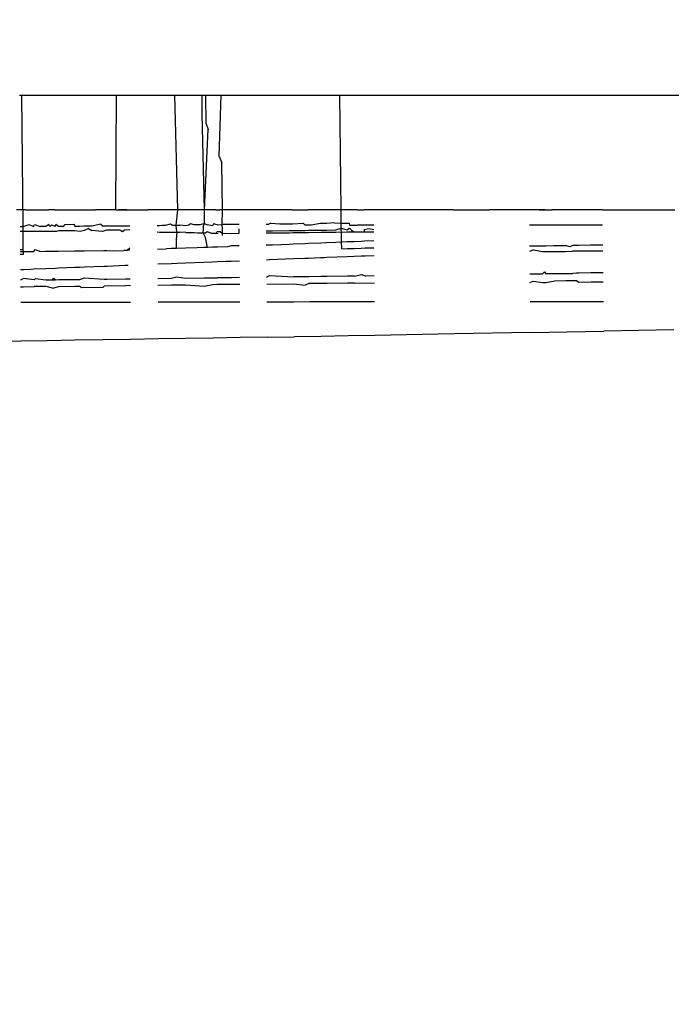
# Model space of a CAD drawing. Units: millimetres. Extents: x -5374 to 5631, y -8390 to 6962.
# Drawn here: x 417 to 425, y -883 to -871 of the extents above; entities that cross this region are included whole.
import ezdxf

# ---------------------------------------------------------------- set-up
doc = ezdxf.new("R2010")
doc.units = ezdxf.units.MM
doc.layers.add('InterSystem - drawing', color=7, linetype='Continuous')
doc.layers.add('InterSystem-dimension', color=7, linetype='Continuous')
doc.styles.add('arial', font='arial.ttf')
doc.dimstyles.new('IS_1-50(mm)', dxfattribs={"dimtxt": 100, "dimasz": 100, "dimexe": 10, "dimexo": 50, "dimgap": 10, "dimtad": 1, "dimdec": 0, "dimrnd": 0.5, "dimzin": 0, "dimtxsty": 'arial', "dimcen": 50, "dimclrd": 256, "dimclre": 256, "dimclrt": 256, "dimadec": 1, "dimazin": 0, "dimtfac": 1, "dimtdec": 0, "dimtmove": 0, "dimatfit": 3, "dimfxl": 0, "dimtolj": 1, "dimtzin": 0, "dimlwd": -1, "dimlwe": -1, "dimarcsym": 0})

# ---------------------------------------------------------------- blocks, each defined once
blk = doc.blocks.new('*D6')
at = {"layer": 'Defpoints', "color": 0, "transparency": 16777216}
for p in [(336.488, 3759.498), (1949.115, 3759.498), (845.381, -3150.291)]:
    blk.add_point(p, dxfattribs=at)
at = {"layer": 'InterSystem-dimension', "transparency": 16777216}
for p, q in [((386.488, 3759.498), (1959.115, 3759.498)), ((1949.115, -3050.291), (1949.115, 3659.498)), ((895.381, -3150.291), (1959.115, -3150.291))]:
    blk.add_line(p, q, dxfattribs=at)
for points in [[(1932.448, 3659.498), (1965.782, 3659.498), (1949.115, 3759.498)], [(1932.448, -3050.291), (1965.782, -3050.291), (1949.115, -3150.291)]]:
    blk.add_solid(points, dxfattribs=at)
at = {"layer": 'InterSystem-dimension', "transparency": 16777216, "insert": (1888.058, 304.604), "char_height": 100, "attachment_point": 5, "rotation": 90, "style": 'arial'}
blk.add_mtext('\\A1;6910', dxfattribs=at)
blk = doc.blocks.new('*D7')
at = {"layer": 'Defpoints', "color": 0, "transparency": 16777216}
for p in [(336.561, 5316.43), (531.361, -4593.569), (3949.656, -4593.569)]:
    blk.add_point(p, dxfattribs=at)
at = {"layer": 'InterSystem-dimension', "transparency": 16777216}
for p, q in [((386.561, 5316.43), (3959.656, 5316.43)), ((3949.656, 5216.43), (3949.656, -4493.569)), ((581.361, -4593.569), (3959.656, -4593.569))]:
    blk.add_line(p, q, dxfattribs=at)
for points in [[(3932.989, 5216.43), (3966.322, 5216.43), (3949.656, 5316.43)], [(3932.989, -4493.569), (3966.322, -4493.569), (3949.656, -4593.569)]]:
    blk.add_solid(points, dxfattribs=at)
at = {"layer": 'InterSystem-dimension', "transparency": 16777216, "insert": (3888.598, 361.431), "char_height": 100, "attachment_point": 5, "rotation": 90, "style": 'arial'}
blk.add_mtext('\\A1;9910', dxfattribs=at)

msp = doc.modelspace()

# ---------------------------------------------------------------- linework, layer by layer
at = {"layer": 'InterSystem - drawing'}
for p, q in [((416.615, -872.329), (416.689, -872.329)), ((416.659, -873.932), (416.643, -872.329)), ((416.689, -872.329), (416.716, -872.329)), ((416.716, -872.329), (416.77, -872.329)), ((416.77, -872.329), (416.851, -872.329)), ((416.851, -872.329), (416.898, -872.329)), ((416.898, -872.329), (416.956, -872.329)), ((416.956, -872.329), (416.993, -872.329)), ((416.993, -872.329), (417.032, -872.329)), ((417.032, -872.329), (417.072, -872.329)), ((417.072, -872.329), (417.156, -872.329)), ((417.156, -872.329), (417.273, -872.329)), ((417.273, -872.329), (417.328, -872.329)), ((417.328, -872.329), (417.385, -872.329)), ((417.385, -872.329), (417.439, -872.329)), ((417.439, -872.329), (417.481, -872.329)), ((417.481, -872.329), (417.54, -872.329)), ((417.54, -872.329), (417.59, -872.329)), ((417.59, -872.329), (417.621, -872.329)), ((417.621, -872.329), (417.66, -872.329)), ((417.66, -872.329), (417.735, -872.329)), ((417.735, -872.329), (417.799, -872.329)), ((417.788, -873.727), (417.799, -872.329)), ((417.799, -872.329), (417.826, -872.329)), ((417.826, -872.329), (417.866, -872.329)), ((417.866, -872.329), (417.922, -872.329)), ((417.922, -872.329), (418.002, -872.329)), ((418.002, -872.329), (418.085, -872.329)), ((418.085, -872.329), (418.181, -872.329)), ((418.181, -872.329), (418.293, -872.329)), ((418.293, -872.329), (418.34, -872.329)), ((418.34, -872.329), (418.414, -872.329)), ((418.414, -872.329), (418.444, -872.329)), ((418.444, -872.329), (418.51, -872.329)), ((418.547, -873.727), (418.51, -872.329)), ((418.51, -872.329), (418.547, -872.329)), ((418.547, -872.329), (418.577, -872.329)), ((418.577, -872.329), (418.628, -872.329)), ((418.628, -872.329), (418.664, -872.329)), ((418.664, -872.329), (418.705, -872.329)), ((418.705, -872.329), (418.745, -872.329)), ((418.745, -872.329), (418.787, -872.329)), ((418.787, -872.329), (418.841, -872.329)), ((418.841, -872.563), (418.841, -872.329)), ((418.841, -872.329), (418.885, -872.329)), ((418.889, -872.681), (418.885, -872.329)), ((418.885, -872.329), (418.953, -872.329)), ((418.953, -872.329), (419.004, -872.329)), ((419.004, -872.329), (419.042, -872.329)), ((419.042, -872.329), (419.073, -872.329)), ((419.05, -873.076), (419.073, -872.329)), ((419.073, -872.329), (419.113, -872.329)), ((419.113, -872.329), (419.173, -872.329)), ((419.173, -872.329), (419.252, -872.329)), ((419.252, -872.329), (419.352, -872.329)), ((419.352, -872.329), (419.488, -872.329)), ((419.488, -872.329), (419.537, -872.329)), ((419.537, -872.329), (419.73, -872.329)), ((419.73, -872.329), (419.77, -872.329)), ((419.77, -872.329), (419.882, -872.329)), ((419.882, -872.329), (419.93, -872.329)), ((419.93, -872.329), (420.078, -872.329)), ((420.078, -872.329), (420.136, -872.329)), ((420.136, -872.329), (420.23, -872.329)), ((420.23, -872.329), (420.269, -872.329)), ((420.269, -872.329), (420.34, -872.329)), ((420.34, -872.329), (420.452, -872.329)), ((420.452, -872.329), (420.52, -872.329)), ((420.534, -873.727), (420.52, -872.329)), ((420.52, -872.329), (420.588, -872.329)), ((420.588, -872.329), (420.622, -872.329)), ((420.622, -872.329), (422.338, -872.329)), ((422.338, -872.329), (423.512, -872.329)), ((423.512, -872.329), (424.537, -872.329)), ((424.537, -872.329), (424.945, -872.329)), ((418.868, -873.727), (418.841, -872.563)), ((418.868, -873.727), (418.916, -872.747)), ((418.889, -872.681), (418.916, -872.747)), ((419.05, -873.076), (419.081, -873.153)), ((419.088, -873.727), (419.081, -873.153)), ((416.622, -873.727), (416.579, -873.727)), ((416.689, -873.727), (416.622, -873.727)), ((416.689, -873.727), (416.73, -873.727)), ((416.73, -873.727), (416.785, -873.727)), ((416.785, -873.727), (416.866, -873.727)), ((416.866, -873.727), (416.898, -873.727)), ((416.898, -873.727), (416.971, -873.727)), ((417.047, -873.727), (416.971, -873.727)), ((417.047, -873.727), (417.087, -873.727)), ((417.087, -873.727), (417.17, -873.727)), ((417.17, -873.727), (417.288, -873.727)), ((417.288, -873.727), (417.343, -873.727)), ((417.343, -873.727), (417.399, -873.727)), ((417.399, -873.727), (417.453, -873.727)), ((417.453, -873.727), (417.495, -873.727)), ((417.495, -873.727), (417.54, -873.727)), ((417.605, -873.727), (417.54, -873.727)), ((417.635, -873.727), (417.605, -873.727)), ((417.675, -873.727), (417.635, -873.727)), ((417.735, -873.727), (417.675, -873.727)), ((417.788, -873.727), (417.735, -873.727)), ((417.788, -873.727), (417.826, -873.727)), ((417.826, -873.727), (417.866, -873.727)), ((417.892, -873.727), (417.826, -873.727)), ((417.866, -873.727), (417.922, -873.727)), ((417.922, -873.727), (417.892, -873.727)), ((417.922, -873.727), (418.002, -873.727)), ((418.002, -873.727), (418.085, -873.727)), ((418.085, -873.727), (418.181, -873.727)), ((418.293, -873.727), (418.181, -873.727)), ((418.355, -873.727), (418.293, -873.727)), ((418.414, -873.727), (418.355, -873.727)), ((418.459, -873.727), (418.414, -873.727)), ((418.547, -873.727), (418.459, -873.727)), ((418.526, -873.914), (418.547, -873.727)), ((418.642, -873.727), (418.547, -873.727)), ((418.689, -873.727), (418.642, -873.727)), ((418.739, -873.727), (418.689, -873.727)), ((418.78, -873.727), (418.739, -873.727)), ((418.841, -873.727), (418.78, -873.727)), ((418.9, -873.727), (418.841, -873.727)), ((418.871, -873.895), (418.868, -873.727)), ((418.926, -873.727), (418.9, -873.727)), ((418.953, -873.727), (418.9, -873.727)), ((418.953, -873.727), (418.926, -873.727)), ((419.004, -873.727), (418.953, -873.727)), ((419.004, -873.727), (419.058, -873.727)), ((419.088, -873.727), (419.058, -873.727)), ((419.087, -873.908), (419.088, -873.727)), ((419.127, -873.727), (419.088, -873.727)), ((419.173, -873.727), (419.127, -873.727)), ((419.284, -873.727), (419.173, -873.727)), ((419.352, -873.727), (419.284, -873.727)), ((419.488, -873.727), (419.352, -873.727)), ((419.537, -873.727), (419.488, -873.727)), ((419.618, -873.727), (419.537, -873.727)), ((419.694, -873.727), (419.618, -873.727)), ((419.73, -873.727), (419.694, -873.727)), ((419.785, -873.727), (419.73, -873.727)), ((419.897, -873.727), (419.785, -873.727)), ((419.93, -873.727), (419.897, -873.727)), ((419.93, -873.727), (420.093, -873.727)), ((420.093, -873.727), (420.136, -873.727)), ((420.17, -873.727), (420.136, -873.727)), ((420.23, -873.727), (420.17, -873.727)), ((420.283, -873.727), (420.23, -873.727)), ((420.354, -873.727), (420.283, -873.727)), ((420.466, -873.727), (420.354, -873.727)), ((420.534, -873.727), (420.466, -873.727)), ((420.536, -873.891), (420.534, -873.727)), ((420.622, -873.727), (420.534, -873.727)), ((420.687, -873.727), (420.622, -873.727)), ((420.731, -873.727), (420.687, -873.727)), ((420.731, -873.727), (420.769, -873.727)), ((420.769, -873.727), (420.816, -873.727)), ((420.865, -873.727), (420.816, -873.727)), ((420.93, -873.727), (420.865, -873.727)), ((421.898, -873.727), (420.93, -873.727)), ((421.898, -873.727), (422.338, -873.727)), ((422.827, -873.727), (422.338, -873.727)), ((422.864, -873.727), (422.827, -873.727)), ((422.948, -873.727), (422.864, -873.727)), ((422.981, -873.727), (422.948, -873.727)), ((422.948, -873.727), (423.019, -873.727)), ((423.019, -873.727), (422.981, -873.727)), ((423.019, -873.727), (423.107, -873.727)), ((423.262, -873.727), (423.107, -873.727)), ((423.316, -873.727), (423.262, -873.727)), ((423.35, -873.727), (423.316, -873.727)), ((423.395, -873.727), (423.35, -873.727)), ((423.454, -873.727), (423.395, -873.727)), ((423.486, -873.727), (423.454, -873.727)), ((423.512, -873.727), (423.486, -873.727)), ((423.57, -873.727), (423.512, -873.727)), ((423.672, -873.727), (423.57, -873.727)), ((423.719, -873.727), (423.672, -873.727)), ((423.719, -873.727), (424.537, -873.727)), ((424.537, -873.727), (424.599, -873.727)), ((416.622, -873.932), (416.659, -873.932)), ((416.659, -873.932), (416.732, -873.908)), ((416.66, -873.959), (416.659, -873.932)), ((416.732, -873.908), (416.787, -873.932)), ((416.787, -873.932), (416.799, -873.907)), ((416.799, -873.907), (416.868, -873.931)), ((416.937, -873.931), (416.868, -873.931)), ((416.973, -873.906), (416.937, -873.931)), ((416.987, -873.931), (416.973, -873.906)), ((417.009, -873.913), (416.987, -873.931)), ((417.049, -873.93), (417.009, -873.913)), ((417.049, -873.93), (417.06, -873.906)), ((417.089, -873.93), (417.06, -873.906)), ((417.153, -873.93), (417.089, -873.93)), ((417.153, -873.93), (417.172, -873.905)), ((417.172, -873.905), (417.284, -873.904)), ((417.29, -873.929), (417.284, -873.904)), ((417.345, -873.929), (417.29, -873.929)), ((417.401, -873.928), (417.345, -873.929)), ((417.455, -873.928), (417.401, -873.928)), ((417.497, -873.928), (417.455, -873.928)), ((417.607, -873.902), (417.497, -873.928)), ((417.607, -873.902), (417.637, -873.927)), ((417.677, -873.927), (417.637, -873.927)), ((417.754, -873.926), (417.677, -873.927)), ((417.837, -873.926), (417.754, -873.926)), ((417.885, -873.926), (417.837, -873.926)), ((417.959, -873.925), (417.885, -873.926)), ((418.295, -873.917), (418.321, -873.917)), ((418.321, -873.917), (418.357, -873.916)), ((418.357, -873.916), (418.393, -873.916)), ((418.393, -873.916), (418.456, -873.897)), ((418.456, -873.897), (418.481, -873.915)), ((418.481, -873.915), (418.526, -873.914)), ((418.527, -873.966), (418.526, -873.914)), ((418.526, -873.914), (418.569, -873.914)), ((418.644, -873.922), (418.569, -873.914)), ((418.679, -873.913), (418.644, -873.922)), ((418.7, -873.896), (418.679, -873.913)), ((418.744, -873.912), (418.7, -873.896)), ((418.785, -873.911), (418.744, -873.912)), ((418.818, -873.911), (418.785, -873.911)), ((418.871, -873.895), (418.818, -873.911)), ((418.857, -873.921), (418.871, -873.895)), ((418.858, -873.962), (418.857, -873.921)), ((418.871, -873.895), (418.902, -873.91)), ((418.968, -873.921), (418.902, -873.91)), ((418.981, -873.898), (418.968, -873.921)), ((419.024, -873.909), (418.981, -873.898)), ((419.024, -873.909), (419.087, -873.908)), ((419.129, -873.907), (419.087, -873.908)), ((419.089, -873.96), (419.087, -873.908)), ((419.19, -873.907), (419.129, -873.907)), ((419.291, -873.905), (419.19, -873.907)), ((419.62, -873.902), (419.655, -873.901)), ((419.679, -873.89), (419.655, -873.901)), ((419.679, -873.89), (419.787, -873.9)), ((419.787, -873.9), (419.899, -873.898)), ((419.899, -873.898), (419.948, -873.898)), ((419.948, -873.898), (420.072, -873.888)), ((420.095, -873.914), (420.072, -873.888)), ((420.171, -873.916), (420.095, -873.914)), ((420.285, -873.894), (420.171, -873.916)), ((420.356, -873.893), (420.285, -873.894)), ((420.459, -873.886), (420.356, -873.893)), ((420.459, -873.886), (420.536, -873.891)), ((420.536, -873.891), (420.604, -873.89)), ((420.537, -873.952), (420.536, -873.891)), ((420.604, -873.89), (420.633, -873.89)), ((420.633, -873.89), (420.635, -873.915)), ((420.635, -873.915), (420.689, -873.915)), ((420.689, -873.915), (420.733, -873.915)), ((420.773, -873.915), (420.733, -873.915)), ((420.818, -873.915), (420.773, -873.915)), ((420.932, -873.914), (420.818, -873.915)), ((422.866, -873.913), (422.829, -873.913)), ((422.983, -873.913), (422.866, -873.913)), ((423.021, -873.913), (422.983, -873.913)), ((423.109, -873.913), (423.021, -873.913)), ((423.264, -873.913), (423.109, -873.913)), ((423.318, -873.914), (423.264, -873.913)), ((423.352, -873.914), (423.318, -873.914)), ((423.397, -873.914), (423.352, -873.914)), ((423.425, -873.914), (423.397, -873.914)), ((423.488, -873.914), (423.425, -873.914)), ((423.572, -873.914), (423.488, -873.914)), ((423.674, -873.915), (423.572, -873.914)), ((423.721, -873.915), (423.674, -873.915)), ((416.66, -873.992), (416.622, -873.992)), ((416.66, -873.992), (416.66, -873.959)), ((416.741, -873.991), (416.66, -873.992)), ((416.662, -874.173), (416.66, -873.992)), ((416.787, -873.992), (416.741, -873.991)), ((416.869, -873.992), (416.787, -873.992)), ((416.927, -873.992), (416.869, -873.992)), ((416.973, -873.992), (416.927, -873.992)), ((417.061, -873.992), (416.973, -873.992)), ((417.089, -873.985), (417.061, -873.992)), ((417.153, -873.984), (417.089, -873.985)), ((417.285, -873.983), (417.153, -873.984)), ((417.357, -873.992), (417.285, -873.983)), ((417.402, -873.981), (417.357, -873.992)), ((417.456, -873.956), (417.402, -873.981)), ((417.456, -873.956), (417.498, -873.98)), ((417.627, -873.993), (417.498, -873.98)), ((417.677, -873.977), (417.627, -873.993)), ((417.754, -873.976), (417.677, -873.977)), ((417.838, -873.975), (417.754, -873.976)), ((417.872, -873.995), (417.838, -873.975)), ((417.897, -873.974), (417.872, -873.995)), ((417.96, -873.973), (417.897, -873.974)), ((418.295, -873.997), (418.322, -873.998)), ((418.295, -873.997), (418.358, -873.998)), ((418.322, -873.998), (418.358, -873.998)), ((418.358, -873.998), (418.393, -873.999)), ((418.393, -873.999), (418.429, -873.999)), ((418.393, -873.999), (418.464, -874)), ((418.429, -873.999), (418.464, -874)), ((418.464, -874), (418.499, -874)), ((418.464, -874), (418.535, -874.001)), ((418.499, -874), (418.535, -874.001)), ((418.499, -874), (418.57, -874.001)), ((418.535, -874.001), (418.527, -873.966)), ((418.528, -874.087), (418.535, -874.001)), ((418.535, -874.001), (418.57, -874.001)), ((418.643, -874.002), (418.57, -874.001)), ((418.643, -874.002), (418.681, -874.003)), ((418.681, -874.003), (418.746, -874.004)), ((418.746, -874.004), (418.787, -874.006)), ((418.787, -874.006), (418.82, -874.007)), ((418.82, -874.007), (418.853, -874.007)), ((418.853, -874.007), (418.858, -873.962)), ((418.881, -874.064), (418.853, -874.007)), ((418.853, -874.007), (418.881, -874.009)), ((418.881, -874.009), (418.903, -873.992)), ((418.905, -874.186), (418.881, -874.064)), ((418.903, -873.992), (418.95, -874.012)), ((418.983, -874.014), (418.95, -874.012)), ((418.95, -874.012), (419.012, -874.016)), ((419.012, -874.016), (418.983, -874.014)), ((419.012, -874.016), (419.026, -873.99)), ((419.038, -874.018), (419.012, -874.016)), ((419.026, -873.99), (419.061, -873.99)), ((419.061, -873.99), (419.09, -874.014)), ((419.09, -874.014), (419.089, -873.96)), ((419.09, -874.014), (419.13, -874.013)), ((419.091, -874.04), (419.09, -874.014)), ((419.13, -874.013), (419.192, -874.014)), ((419.192, -874.014), (419.292, -874.013)), ((419.292, -874.013), (419.292, -873.957)), ((419.621, -873.983), (419.656, -873.983)), ((419.621, -874.009), (419.656, -874.008)), ((419.656, -873.983), (419.697, -873.982)), ((419.656, -874.008), (419.697, -874.008)), ((419.697, -873.982), (419.9, -873.98)), ((419.697, -874.008), (419.9, -874.006)), ((419.9, -873.98), (419.949, -873.979)), ((419.9, -874.006), (419.949, -874.005)), ((419.949, -873.979), (420.096, -873.978)), ((419.949, -874.005), (420.096, -874.003)), ((420.096, -873.978), (420.139, -873.977)), ((420.096, -874.003), (420.139, -874.003)), ((420.139, -873.977), (420.286, -873.975)), ((420.139, -874.003), (420.286, -874.001)), ((420.286, -873.975), (420.357, -873.975)), ((420.286, -874.001), (420.357, -874)), ((420.357, -873.975), (420.469, -873.973)), ((420.357, -874), (420.469, -873.999)), ((420.469, -873.973), (420.537, -873.952)), ((420.469, -873.999), (420.605, -873.997)), ((420.537, -873.952), (420.605, -873.972)), ((420.54, -874.024), (420.537, -873.952)), ((420.541, -874.122), (420.54, -874.024)), ((420.605, -873.972), (420.637, -873.952)), ((420.605, -873.997), (420.64, -873.997)), ((420.637, -873.952), (420.662, -873.976)), ((420.64, -873.997), (420.69, -873.997)), ((420.662, -873.976), (420.69, -873.997)), ((420.69, -873.997), (420.775, -873.996)), ((420.775, -873.996), (420.819, -873.995)), ((420.819, -873.969), (420.867, -873.953)), ((420.819, -873.995), (420.819, -873.969)), ((420.819, -873.995), (420.933, -873.994)), ((420.867, -873.953), (420.933, -873.968)), ((416.662, -874.209), (416.662, -874.173)), ((417.926, -874.219), (417.962, -874.191)), ((418.529, -874.2), (418.528, -874.087)), ((418.78, -874.191), (418.637, -874.195)), ((418.86, -874.188), (418.78, -874.191)), ((418.905, -874.186), (418.86, -874.188)), ((418.967, -874.184), (418.905, -874.186)), ((419.028, -874.182), (418.967, -874.184)), ((419.15, -874.177), (419.028, -874.182)), ((419.193, -874.168), (419.15, -874.177)), ((419.294, -874.167), (419.193, -874.168)), ((419.698, -874.156), (419.623, -874.159)), ((419.901, -874.149), (419.698, -874.156)), ((419.951, -874.147), (419.901, -874.149)), ((420.097, -874.14), (419.951, -874.147)), ((420.139, -874.139), (420.097, -874.14)), ((420.287, -874.133), (420.139, -874.139)), ((420.358, -874.13), (420.287, -874.133)), ((420.471, -874.125), (420.358, -874.13)), ((420.541, -874.122), (420.471, -874.125)), ((420.607, -874.119), (420.541, -874.122)), ((420.542, -874.203), (420.541, -874.122)), ((420.648, -874.118), (420.607, -874.119)), ((420.691, -874.116), (420.648, -874.118)), ((420.778, -874.113), (420.691, -874.116)), ((420.82, -874.111), (420.778, -874.113)), ((420.934, -874.106), (420.82, -874.111)), ((420.826, -874.192), (420.903, -874.189)), ((420.903, -874.189), (420.935, -874.189)), ((422.831, -874.167), (422.868, -874.167)), ((422.868, -874.167), (422.986, -874.166)), ((422.986, -874.166), (423.024, -874.165)), ((423.024, -874.165), (423.123, -874.164)), ((423.123, -874.164), (423.267, -874.162)), ((423.321, -874.178), (423.267, -874.162)), ((423.354, -874.161), (423.321, -874.178)), ((423.4, -874.161), (423.354, -874.161)), ((423.428, -874.161), (423.4, -874.161)), ((423.575, -874.159), (423.428, -874.161)), ((423.676, -874.158), (423.575, -874.159)), ((423.724, -874.157), (423.676, -874.158)), ((416.625, -874.21), (416.662, -874.209)), ((416.625, -874.236), (416.663, -874.235)), ((416.625, -874.267), (416.663, -874.267)), ((416.663, -874.235), (416.662, -874.209)), ((416.663, -874.235), (416.749, -874.234)), ((416.663, -874.267), (416.663, -874.235)), ((416.749, -874.234), (416.79, -874.234)), ((416.79, -874.234), (416.805, -874.211)), ((416.805, -874.211), (416.871, -874.236)), ((416.871, -874.236), (416.932, -874.232)), ((416.932, -874.232), (417.052, -874.23)), ((417.052, -874.23), (417.092, -874.23)), ((417.092, -874.23), (417.287, -874.227)), ((417.287, -874.227), (417.348, -874.226)), ((417.348, -874.226), (417.404, -874.226)), ((417.404, -874.226), (417.645, -874.223)), ((417.645, -874.223), (417.68, -874.222)), ((417.68, -874.222), (417.757, -874.228)), ((417.757, -874.228), (417.888, -874.223)), ((417.962, -874.219), (417.888, -874.223)), ((417.888, -874.223), (417.926, -874.219)), ((418.298, -874.206), (418.403, -874.204)), ((418.464, -874.2), (418.403, -874.204)), ((418.529, -874.2), (418.464, -874.2)), ((418.637, -874.195), (418.529, -874.2)), ((420.36, -874.31), (420.329, -874.311)), ((420.609, -874.301), (420.36, -874.31)), ((420.542, -874.203), (420.608, -874.2)), ((420.608, -874.2), (420.665, -874.198)), ((420.693, -874.297), (420.609, -874.301)), ((420.665, -874.198), (420.692, -874.197)), ((420.692, -874.197), (420.78, -874.194)), ((420.782, -874.294), (420.693, -874.297)), ((420.78, -874.194), (420.826, -874.192)), ((420.828, -874.292), (420.782, -874.294)), ((420.936, -874.288), (420.828, -874.292)), ((422.879, -874.215), (422.832, -874.237)), ((422.879, -874.215), (422.987, -874.236)), ((422.987, -874.236), (423.025, -874.236)), ((423.025, -874.236), (423.125, -874.235)), ((423.125, -874.235), (423.267, -874.234)), ((423.267, -874.234), (423.355, -874.233)), ((423.397, -874.233), (423.355, -874.233)), ((423.428, -874.233), (423.397, -874.233)), ((423.576, -874.232), (423.428, -874.233)), ((423.677, -874.231), (423.576, -874.232)), ((423.725, -874.231), (423.677, -874.231)), ((417.345, -874.429), (417.288, -874.432)), ((417.406, -874.427), (417.345, -874.429)), ((417.647, -874.417), (417.406, -874.427)), ((417.682, -874.416), (417.647, -874.417)), ((417.905, -874.407), (417.682, -874.416)), ((417.94, -874.406), (417.905, -874.407)), ((418.466, -874.385), (418.3, -874.391)), ((418.536, -874.382), (418.466, -874.385)), ((418.638, -874.378), (418.536, -874.382)), ((418.862, -874.369), (418.638, -874.378)), ((418.968, -874.365), (418.862, -874.369)), ((419.023, -874.363), (418.968, -874.365)), ((419.134, -874.359), (419.023, -874.363)), ((419.195, -874.356), (419.134, -874.359)), ((419.296, -874.352), (419.195, -874.356)), ((419.66, -874.338), (419.625, -874.339)), ((419.953, -874.326), (419.66, -874.338)), ((420.093, -874.321), (419.953, -874.326)), ((420.139, -874.319), (420.093, -874.321)), ((420.284, -874.313), (420.139, -874.319)), ((420.329, -874.311), (420.284, -874.313)), ((416.663, -874.457), (416.627, -874.458)), ((416.753, -874.453), (416.663, -874.457)), ((416.792, -874.451), (416.753, -874.453)), ((416.935, -874.446), (416.792, -874.451)), ((417.054, -874.441), (416.935, -874.446)), ((417.094, -874.439), (417.054, -874.441)), ((417.288, -874.432), (417.094, -874.439)), ((418.468, -874.562), (418.534, -874.542)), ((418.534, -874.542), (418.639, -874.56)), ((419.627, -874.548), (419.662, -874.528)), ((419.662, -874.528), (419.955, -874.545)), ((420.095, -874.543), (419.955, -874.545)), ((420.14, -874.542), (420.095, -874.543)), ((420.286, -874.541), (420.14, -874.542)), ((420.363, -874.54), (420.286, -874.541)), ((420.611, -874.537), (420.363, -874.54)), ((420.695, -874.536), (420.611, -874.537)), ((420.695, -874.536), (420.787, -874.514)), ((420.787, -874.514), (420.834, -874.534)), ((420.939, -874.532), (420.834, -874.534)), ((422.835, -874.508), (422.872, -874.507)), ((422.872, -874.507), (422.99, -874.506)), ((422.99, -874.506), (423.013, -874.484)), ((423.013, -874.484), (423.027, -874.505)), ((423.027, -874.505), (423.135, -874.504)), ((423.135, -874.504), (423.27, -874.503)), ((423.27, -874.503), (423.358, -874.502)), ((423.403, -874.5), (423.358, -874.502)), ((423.431, -874.499), (423.403, -874.5)), ((423.578, -874.497), (423.431, -874.499)), ((423.68, -874.496), (423.578, -874.497)), ((423.727, -874.495), (423.68, -874.496)), ((416.664, -874.565), (416.628, -874.584)), ((416.629, -874.667), (416.665, -874.667)), ((416.794, -874.582), (416.664, -874.565)), ((416.665, -874.667), (416.794, -874.663)), ((416.794, -874.582), (416.811, -874.564)), ((416.939, -874.663), (416.794, -874.663)), ((416.811, -874.564), (416.938, -874.58)), ((416.938, -874.58), (417.016, -874.579)), ((417.017, -874.68), (416.939, -874.663)), ((417.016, -874.579), (417.034, -874.561)), ((417.016, -874.579), (417.056, -874.58)), ((417.017, -874.68), (417.096, -874.662)), ((417.056, -874.58), (417.034, -874.561)), ((417.056, -874.58), (417.096, -874.578)), ((417.096, -874.578), (417.289, -874.576)), ((417.096, -874.662), (417.29, -874.659)), ((417.289, -874.576), (417.351, -874.575)), ((417.29, -874.659), (417.352, -874.657)), ((417.351, -874.575), (417.408, -874.556)), ((417.372, -874.676), (417.352, -874.657)), ((417.408, -874.556), (417.649, -874.572)), ((417.633, -874.673), (417.65, -874.654)), ((417.649, -874.572), (417.684, -874.572)), ((417.65, -874.654), (417.91, -874.651)), ((417.684, -874.572), (417.908, -874.569)), ((417.908, -874.569), (417.966, -874.568)), ((417.967, -874.652), (417.91, -874.651)), ((418.301, -874.564), (418.468, -874.562)), ((418.469, -874.645), (418.302, -874.648)), ((418.639, -874.644), (418.469, -874.645)), ((418.639, -874.56), (418.864, -874.558)), ((418.865, -874.66), (418.639, -874.644)), ((418.864, -874.558), (418.969, -874.556)), ((418.97, -874.64), (418.865, -874.66)), ((418.969, -874.556), (419.025, -874.556)), ((419.026, -874.639), (418.97, -874.64)), ((419.197, -874.554), (419.025, -874.556)), ((419.198, -874.637), (419.026, -874.639)), ((419.298, -874.552), (419.197, -874.554)), ((419.299, -874.636), (419.198, -874.637)), ((419.628, -874.632), (419.956, -874.629)), ((419.956, -874.629), (420.096, -874.646)), ((420.14, -874.626), (420.096, -874.646)), ((420.286, -874.625), (420.14, -874.626)), ((420.364, -874.624), (420.286, -874.625)), ((420.612, -874.621), (420.364, -874.624)), ((420.696, -874.62), (420.612, -874.621)), ((420.696, -874.62), (420.94, -874.617)), ((422.836, -874.614), (422.873, -874.595)), ((422.873, -874.595), (422.991, -874.613)), ((422.991, -874.613), (423.028, -874.611)), ((423.028, -874.611), (423.138, -874.592)), ((423.138, -874.592), (423.271, -874.59)), ((423.271, -874.59), (423.404, -874.589)), ((423.404, -874.589), (423.432, -874.608)), ((423.432, -874.608), (423.58, -874.606)), ((423.58, -874.606), (423.681, -874.604)), ((423.681, -874.604), (423.728, -874.603)), ((417.633, -874.673), (417.372, -874.676)), ((416.816, -874.857), (416.631, -874.858)), ((416.943, -874.857), (416.816, -874.857)), ((417.098, -874.856), (416.943, -874.857)), ((417.291, -874.856), (417.098, -874.856)), ((417.375, -874.856), (417.291, -874.856)), ((417.653, -874.855), (417.375, -874.856)), ((417.927, -874.855), (417.653, -874.855)), ((417.969, -874.855), (417.927, -874.855)), ((418.64, -874.853), (418.304, -874.854)), ((418.972, -874.853), (418.64, -874.853)), ((419.201, -874.852), (418.972, -874.853)), ((419.301, -874.852), (419.201, -874.852)), ((419.959, -874.851), (419.63, -874.851)), ((420.152, -874.85), (419.959, -874.851)), ((420.288, -874.85), (420.152, -874.85)), ((420.614, -874.85), (420.288, -874.85)), ((420.682, -874.849), (420.614, -874.85)), ((420.942, -874.849), (420.682, -874.849)), ((423.031, -874.848), (422.839, -874.848)), ((423.391, -874.848), (423.031, -874.848)), ((423.731, -874.848), (423.391, -874.848)), ((420.291, -875.269), (419.964, -875.274)), ((420.619, -875.263), (420.291, -875.269)), ((420.946, -875.258), (420.619, -875.263)), ((421.914, -875.24), (420.946, -875.258)), ((422.842, -875.223), (421.914, -875.24)), ((422.842, -875.223), (423.735, -875.207)), ((424.59, -875.19), (423.735, -875.207)), ((416.636, -875.327), (416.292, -875.332)), ((416.951, -875.322), (416.636, -875.327)), ((417.294, -875.317), (416.951, -875.322)), ((417.636, -875.312), (417.294, -875.317)), ((417.974, -875.306), (417.636, -875.312)), ((418.309, -875.301), (417.974, -875.306)), ((418.643, -875.296), (418.309, -875.301)), ((418.975, -875.29), (418.643, -875.296)), ((419.305, -875.285), (418.975, -875.29)), ((419.634, -875.28), (419.305, -875.285)), ((419.634, -875.28), (419.964, -875.274))]:
    msp.add_line(p, q, dxfattribs=at)

# ---------------------------------------------------------------- dimensions: what is measured, and where the dimension line sits
at = {"layer": 'InterSystem-dimension'}
for base, p1, p2, picture, middle in [((3949.656, -4593.569), (336.561, 5316.43), (531.361, -4593.569), '*D7', (3888.598, 361.431)), ((1949.115, 3759.498), (845.381, -3150.291), (336.488, 3759.498), '*D6', (1888.058, 304.604))]:
    dim = msp.add_linear_dim(base=base, p1=p1, p2=p2, angle=90, dimstyle='IS_1-50(mm)', dxfattribs=at)
    dim.commit()
    dim.dimension.update_dxf_attribs({"geometry": picture, "text_midpoint": middle})

doc.saveas('drawing.dxf')
